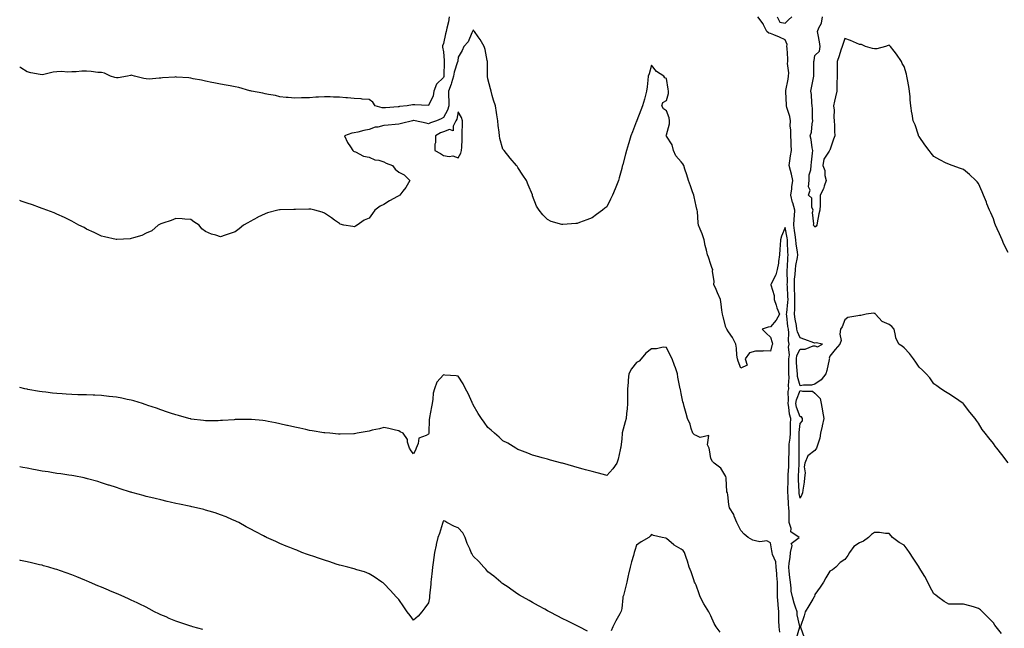
# Model space of a CAD drawing. Units: inches. Extents: x 878723 to 881363, y 7237178 to 7239818.
# Drawn here: x 878723 to 879385, y 7239141 to 7239550 of the extents above; entities that cross this region are included whole.
import ezdxf

# ---------------------------------------------------------------- set-up
doc = ezdxf.new("R2010")
doc.units = ezdxf.units.IN
doc.header["$MEASUREMENT"] = 0
doc.layers.add('Contour_87877237', color=7, linetype='Continuous', true_color=0x03cfeb)

msp = doc.modelspace()

# ---------------------------------------------------------------- linework, layer by layer
at = {"layer": 'Contour_87877237'}
for points in [[(879011.93, 7239551.92, 3315), (879011.4, 7239548.57, 3315), (879010.43, 7239544.3, 3315), (879010.01, 7239541.92, 3315), (879009.54, 7239540.43, 3315), (879008.05, 7239533.92, 3315), (879007.56, 7239532.42, 3315), (879007.51, 7239531.92, 3315), (879007.52, 7239531.39, 3315), (879008.05, 7239528.38, 3315), (879008.68, 7239522.55, 3315), (879008.67, 7239521.92, 3315), (879008.57, 7239521.4, 3315), (879008.43, 7239512.3, 3315), (879008.37, 7239511.92, 3315), (879008.3, 7239511.68, 3315), (879008.05, 7239511.14, 3315), (879003.5, 7239506.47, 3315), (879001.59, 7239501.92, 3315), (879001.21, 7239498.76, 3315), (878998.05, 7239492.22, 3315), (878997.77, 7239492.2, 3315), (878988.81, 7239492.68, 3315), (878988.05, 7239492.64, 3315), (878987.25, 7239492.72, 3315), (878983.69, 7239491.92, 3315), (878978.45, 7239491.52, 3315), (878978.05, 7239491.44, 3315), (878977.53, 7239491.39, 3315), (878969.21, 7239490.76, 3315), (878968.05, 7239490.65, 3315), (878966.9, 7239490.77, 3315), (878962.14, 7239491.92, 3315), (878960.6, 7239494.47, 3315), (878958.05, 7239496.29, 3315), (878953.38, 7239496.59, 3315), (878952.81, 7239496.69, 3315), (878948.05, 7239496.92, 3315), (878943.46, 7239497.33, 3315), (878942.51, 7239497.46, 3315), (878938.05, 7239497.89, 3315), (878934.08, 7239497.95, 3315), (878931.91, 7239498.06, 3315), (878928.05, 7239498.14, 3315), (878924, 7239497.87, 3315), (878922.2, 7239497.77, 3315), (878918.05, 7239497.5, 3315), (878913.45, 7239497.32, 3315), (878912.68, 7239497.29, 3315), (878908.05, 7239497.12, 3315), (878903.72, 7239497.58, 3315), (878902.29, 7239497.68, 3315), (878898.05, 7239498.12, 3315), (878895.07, 7239498.94, 3315), (878890.32, 7239499.65, 3315), (878888.05, 7239500.16, 3315), (878886.61, 7239500.48, 3315), (878878.92, 7239501.92, 3315), (878878.24, 7239502.12, 3315), (878878.05, 7239502.14, 3315), (878877.75, 7239502.21, 3315), (878870.44, 7239504.31, 3315), (878868.05, 7239504.82, 3315), (878864.58, 7239505.39, 3315), (878861.98, 7239505.85, 3315), (878858.05, 7239506.48, 3315), (878853.57, 7239507.44, 3315), (878852.21, 7239507.76, 3315), (878848.05, 7239508.69, 3315), (878845.3, 7239509.17, 3315), (878839.76, 7239510.21, 3315), (878838.05, 7239510.51, 3315), (878836.9, 7239510.77, 3315), (878828.59, 7239511.37, 3315), (878828.05, 7239511.47, 3315), (878827.48, 7239511.35, 3315), (878819.1, 7239510.87, 3315), (878818.05, 7239510.54, 3315), (878816.77, 7239510.64, 3315), (878810, 7239509.98, 3315), (878808.05, 7239510.07, 3315), (878806.44, 7239510.32, 3315), (878800.16, 7239511.92, 3315), (878798.61, 7239512.48, 3315), (878798.05, 7239512.55, 3315), (878797.5, 7239512.48, 3315), (878795.54, 7239511.92, 3315), (878789.16, 7239510.81, 3315), (878788.05, 7239510.89, 3315), (878787.11, 7239510.98, 3315), (878784.17, 7239511.92, 3315), (878780.05, 7239513.92, 3315), (878778.05, 7239514.33, 3315), (878775.47, 7239514.5, 3315), (878771.17, 7239515.04, 3315), (878768.05, 7239515.22, 3315), (878764.7, 7239515.27, 3315), (878760.94, 7239514.8, 3315), (878758.05, 7239514.86, 3315), (878755.4, 7239514.58, 3315), (878751.15, 7239515.03, 3315), (878748.05, 7239514.8, 3315), (878745.41, 7239514.57, 3315), (878739.15, 7239513.02, 3315), (878738.05, 7239512.89, 3315), (878736.81, 7239513.16, 3315), (878730.42, 7239514.29, 3315), (878728.05, 7239514.89, 3315), (878723.79, 7239517.66, 3315), (878723, 7239518.08, 3315)], [(879388.05, 7239252.09, 3315), (879383.73, 7239257.59, 3315), (879380.43, 7239261.92, 3315), (879379.37, 7239263.25, 3315), (879378.05, 7239265.03, 3315), (879374.92, 7239268.8, 3315), (879372.58, 7239271.92, 3315), (879370.6, 7239274.47, 3315), (879368.05, 7239278.65, 3315), (879366.73, 7239280.6, 3315), (879365.9, 7239281.92, 3315), (879362.33, 7239286.2, 3315), (879358.05, 7239291.76, 3315), (879357.96, 7239291.83, 3315), (879357.83, 7239291.92, 3315), (879352.01, 7239295.88, 3315), (879348.05, 7239298.44, 3315), (879345.95, 7239299.81, 3315), (879342.75, 7239301.92, 3315), (879339.96, 7239303.82, 3315), (879338.05, 7239305.28, 3315), (879335.25, 7239309.12, 3315), (879332.8, 7239311.92, 3315), (879330.39, 7239314.25, 3315), (879328.05, 7239316.39, 3315), (879325.87, 7239319.74, 3315), (879324.28, 7239321.92, 3315), (879321.64, 7239325.51, 3315), (879318.05, 7239329.29, 3315), (879316.6, 7239330.47, 3315), (879314.36, 7239331.92, 3315), (879312.33, 7239336.2, 3315), (879312.3, 7239337.67, 3315), (879311.24, 7239341.92, 3315), (879309.8, 7239343.67, 3315), (879308.05, 7239345, 3315), (879303.17, 7239347.04, 3315), (879298.84, 7239351.92, 3315), (879298.52, 7239352.39, 3315), (879298.05, 7239352.54, 3315), (879297.38, 7239352.58, 3315), (879292.58, 7239351.92, 3315), (879288.86, 7239351.12, 3315), (879288.05, 7239351.19, 3315), (879286.9, 7239350.77, 3315), (879280.14, 7239349.82, 3315), (879278.05, 7239348.3, 3315), (879276.42, 7239343.55, 3315), (879275.16, 7239341.92, 3315), (879274.74, 7239338.61, 3315), (879275.59, 7239334.38, 3315), (879274.86, 7239331.92, 3315), (879271.62, 7239328.35, 3315), (879268.05, 7239323.69, 3315), (879267.54, 7239322.43, 3315), (879267.78, 7239321.92, 3315), (879267.68, 7239321.56, 3315), (879265.94, 7239314.03, 3315), (879265.31, 7239311.92, 3315), (879262.16, 7239307.81, 3315), (879258.05, 7239305.03, 3315), (879255.72, 7239304.25, 3315), (879250.36, 7239304.22, 3315), (879248.05, 7239303.77, 3315), (879246.31, 7239310.18, 3315), (879246.17, 7239311.92, 3315), (879246.11, 7239313.85, 3315), (879245.6, 7239319.47, 3315), (879245.54, 7239321.92, 3315), (879245.84, 7239324.13, 3315), (879248.05, 7239328.51, 3315), (879251.51, 7239328.46, 3315), (879256.92, 7239330.8, 3315), (879258.05, 7239330.75, 3315), (879259.82, 7239330.14, 3315), (879263.16, 7239331.92, 3315), (879258.91, 7239332.78, 3315), (879258.05, 7239332.47, 3315), (879257.2, 7239332.77, 3315), (879251.12, 7239334.99, 3315), (879248.05, 7239336.03, 3315), (879246.21, 7239340.08, 3315), (879245.93, 7239341.92, 3315), (879245.54, 7239344.43, 3315), (879244.73, 7239348.6, 3315), (879244.26, 7239351.92, 3315), (879244.45, 7239355.52, 3315), (879244.4, 7239358.28, 3315), (879244.58, 7239361.92, 3315), (879244.42, 7239365.54, 3315), (879244.36, 7239368.23, 3315), (879244.2, 7239371.92, 3315), (879244.36, 7239375.61, 3315), (879244.69, 7239378.56, 3315), (879244.86, 7239381.92, 3315), (879245.17, 7239384.8, 3315), (879246.24, 7239390.11, 3315), (879246.48, 7239391.92, 3315), (879246.28, 7239393.7, 3315), (879245.31, 7239399.19, 3315), (879245.05, 7239401.92, 3315), (879244.61, 7239405.37, 3315), (879244.36, 7239408.23, 3315), (879243.83, 7239411.92, 3315), (879243.94, 7239416.03, 3315), (879244.31, 7239418.18, 3315), (879244.44, 7239421.92, 3315), (879243.03, 7239426.9, 3315), (879243.02, 7239426.95, 3315), (879241.81, 7239431.92, 3315), (879242.36, 7239436.24, 3315), (879242.4, 7239437.56, 3315), (879243.09, 7239441.92, 3315), (879242.28, 7239446.15, 3315), (879241.51, 7239448.46, 3315), (879240.67, 7239451.92, 3315), (879241.11, 7239454.98, 3315), (879241.66, 7239458.31, 3315), (879242.15, 7239461.92, 3315), (879241.92, 7239465.8, 3315), (879241.99, 7239467.98, 3315), (879241.79, 7239471.92, 3315), (879241.9, 7239475.77, 3315), (879241.39, 7239478.58, 3315), (879241.54, 7239481.92, 3315), (879241.03, 7239484.9, 3315), (879239.13, 7239490.85, 3315), (879238.89, 7239491.92, 3315), (879238.79, 7239492.66, 3315), (879238.46, 7239501.51, 3315), (879238.42, 7239501.92, 3315), (879238.49, 7239502.37, 3315), (879239.93, 7239510.04, 3315), (879240.25, 7239511.92, 3315), (879240.38, 7239514.25, 3315), (879239.6, 7239520.37, 3315), (879239.73, 7239521.92, 3315), (879239.67, 7239523.54, 3315), (879239.24, 7239530.73, 3315), (879239.19, 7239531.92, 3315), (879239.35, 7239533.22, 3315), (879238.05, 7239536.31, 3315), (879234.2, 7239538.06, 3315), (879230.34, 7239539.63, 3315), (879228.05, 7239540.6, 3315), (879226.98, 7239540.85, 3315), (879225.71, 7239541.92, 3315), (879223.47, 7239546.5, 3315), (879223.23, 7239547.11, 3315), (879219.65, 7239551.92, 3315)], [(879232.54, 7239551.92, 3315), (879234.43, 7239548.3, 3315), (879238.05, 7239547.66, 3315), (879240.21, 7239549.76, 3315), (879242.39, 7239551.92, 3315)], [(879388.05, 7239393.38, 3314), (879385.2, 7239399.07, 3314), (879383.89, 7239401.92, 3314), (879382.11, 7239405.98, 3314), (879380.58, 7239409.39, 3314), (879379.46, 7239411.92, 3314), (879379.1, 7239412.97, 3314), (879378.05, 7239416.12, 3314), (879376.33, 7239420.19, 3314), (879375.55, 7239421.92, 3314), (879373.77, 7239426.2, 3314), (879373.36, 7239427.22, 3314), (879371.35, 7239431.92, 3314), (879370.43, 7239434.3, 3314), (879368.05, 7239439.87, 3314), (879367.14, 7239441.01, 3314), (879366.27, 7239441.92, 3314), (879361.95, 7239445.82, 3314), (879358.05, 7239449.12, 3314), (879355.96, 7239449.82, 3314), (879350.36, 7239451.92, 3314), (879348.64, 7239452.51, 3314), (879348.05, 7239452.72, 3314), (879346.38, 7239453.59, 3314), (879341.95, 7239455.82, 3314), (879338.05, 7239457.97, 3314), (879336.28, 7239460.15, 3314), (879334.91, 7239461.92, 3314), (879331.98, 7239465.85, 3314), (879328.05, 7239471.38, 3314), (879327.88, 7239471.74, 3314), (879327.78, 7239471.92, 3314), (879327.63, 7239472.35, 3314), (879325.35, 7239479.22, 3314), (879324.17, 7239481.92, 3314), (879323.36, 7239486.61, 3314), (879323.28, 7239487.15, 3314), (879322.42, 7239491.92, 3314), (879322.19, 7239496.06, 3314), (879321.98, 7239497.99, 3314), (879321.7, 7239501.92, 3314), (879321.15, 7239505.03, 3314), (879320.33, 7239509.64, 3314), (879319.93, 7239511.92, 3314), (879319.53, 7239513.4, 3314), (879318.05, 7239518.51, 3314), (879316.72, 7239520.58, 3314), (879316.23, 7239521.92, 3314), (879312.82, 7239526.69, 3314), (879311.21, 7239528.77, 3314), (879308.78, 7239531.92, 3314), (879308.42, 7239532.29, 3314), (879308.05, 7239532.76, 3314), (879307.32, 7239532.65, 3314), (879305.5, 7239531.92, 3314), (879299.64, 7239530.33, 3314), (879298.05, 7239530.3, 3314), (879296.76, 7239530.63, 3314), (879292.12, 7239531.92, 3314), (879289.26, 7239533.13, 3314), (879288.05, 7239533.21, 3314), (879285.87, 7239534.1, 3314), (879281.99, 7239535.86, 3314), (879278.05, 7239537.24, 3314), (879276.68, 7239533.3, 3314), (879276.33, 7239531.92, 3314), (879275.46, 7239529.33, 3314), (879274.31, 7239525.66, 3314), (879272.96, 7239521.92, 3314), (879272.99, 7239516.99, 3314), (879273.01, 7239516.87, 3314), (879273.01, 7239511.92, 3314), (879272.84, 7239507.13, 3314), (879272.83, 7239506.7, 3314), (879272.66, 7239501.92, 3314), (879271.81, 7239498.16, 3314), (879271.22, 7239495.09, 3314), (879270.54, 7239491.92, 3314), (879270.84, 7239489.13, 3314), (879270.63, 7239484.5, 3314), (879271.03, 7239481.92, 3314), (879271.09, 7239478.88, 3314), (879271.23, 7239475.1, 3314), (879271.29, 7239471.92, 3314), (879270.41, 7239469.56, 3314), (879268.05, 7239462.25, 3314), (879267.91, 7239462.06, 3314), (879267.79, 7239461.92, 3314), (879267.63, 7239461.5, 3314), (879263.9, 7239456.07, 3314), (879263.36, 7239451.92, 3314), (879264.66, 7239448.53, 3314), (879264.71, 7239445.26, 3314), (879265.46, 7239441.92, 3314), (879264.12, 7239437.99, 3314), (879263.77, 7239436.2, 3314), (879261.49, 7239431.92, 3314), (879261.42, 7239428.55, 3314), (879261.43, 7239425.31, 3314), (879261.35, 7239421.92, 3314), (879260.62, 7239419.35, 3314), (879259.57, 7239413.44, 3314), (879259.2, 7239411.92, 3314), (879258.74, 7239411.23, 3314), (879258.05, 7239410.45, 3314), (879257.39, 7239411.27, 3314), (879257.02, 7239411.92, 3314), (879257.25, 7239412.72, 3314), (879256.47, 7239420.34, 3314), (879256.71, 7239421.92, 3314), (879255.99, 7239423.98, 3314), (879256.01, 7239429.88, 3314), (879253.62, 7239431.92, 3314), (879254.7, 7239435.27, 3314), (879253.68, 7239437.55, 3314), (879254.06, 7239441.92, 3314), (879254.24, 7239445.73, 3314), (879255.2, 7239449.07, 3314), (879255.41, 7239451.92, 3314), (879255.8, 7239454.18, 3314), (879256.38, 7239460.25, 3314), (879256.63, 7239461.92, 3314), (879256.26, 7239463.72, 3314), (879255.44, 7239469.31, 3314), (879254.82, 7239471.92, 3314), (879255.6, 7239474.37, 3314), (879256.09, 7239479.97, 3314), (879256.53, 7239481.92, 3314), (879256.46, 7239483.51, 3314), (879256.33, 7239490.2, 3314), (879256.25, 7239491.92, 3314), (879255.99, 7239493.98, 3314), (879255.68, 7239499.55, 3314), (879255.32, 7239501.92, 3314), (879255.77, 7239504.21, 3314), (879257.03, 7239510.89, 3314), (879257.22, 7239511.92, 3314), (879257.33, 7239512.64, 3314), (879257.25, 7239521.12, 3314), (879257.34, 7239521.92, 3314), (879257.39, 7239522.57, 3314), (879258.05, 7239525.87, 3314), (879261.11, 7239528.86, 3314), (879261.56, 7239531.92, 3314), (879261.07, 7239534.94, 3314), (879260.13, 7239539.85, 3314), (879259.77, 7239541.92, 3314), (879260.63, 7239544.51, 3314), (879262.43, 7239547.55, 3314), (879263.07, 7239551.92, 3314)], [(879245.65, 7239134.32, 3316), (879247.92, 7239141.78, 3316), (879247.93, 7239141.92, 3316), (879247.92, 7239142.06, 3316), (879246.13, 7239150, 3316), (879245.96, 7239151.92, 3316), (879244.99, 7239154.98, 3316), (879243.99, 7239157.86, 3316), (879242.83, 7239161.92, 3316), (879241.96, 7239165.83, 3316), (879242.04, 7239167.93, 3316), (879241.47, 7239171.92, 3316), (879241.17, 7239175.05, 3316), (879240.74, 7239179.23, 3316), (879240.48, 7239181.92, 3316), (879240.7, 7239184.57, 3316), (879241.46, 7239188.51, 3316), (879241.68, 7239191.92, 3316), (879242.61, 7239196.48, 3316), (879242.08, 7239197.89, 3316), (879247.36, 7239201.92, 3316), (879241.78, 7239205.65, 3316), (879242.03, 7239207.95, 3316), (879240.73, 7239211.92, 3316), (879240.59, 7239214.46, 3316), (879240.67, 7239219.3, 3316), (879240.55, 7239221.92, 3316), (879240.26, 7239224.14, 3316), (879239.96, 7239230.01, 3316), (879239.75, 7239231.92, 3316), (879239.72, 7239233.6, 3316), (879239.96, 7239240.01, 3316), (879239.94, 7239241.92, 3316), (879240.05, 7239243.92, 3316), (879240.4, 7239249.57, 3316), (879240.54, 7239251.92, 3316), (879240.54, 7239254.41, 3316), (879240.59, 7239259.38, 3316), (879240.59, 7239261.92, 3316), (879240.78, 7239264.64, 3316), (879241.32, 7239268.65, 3316), (879241.52, 7239271.92, 3316), (879241.67, 7239275.54, 3316), (879241.62, 7239278.35, 3316), (879241.79, 7239281.92, 3316), (879240.99, 7239284.87, 3316), (879240.41, 7239289.56, 3316), (879239.91, 7239291.92, 3316), (879240.23, 7239294.1, 3316), (879240.02, 7239299.96, 3316), (879240.47, 7239301.92, 3316), (879240.21, 7239304.09, 3316), (879240.62, 7239309.35, 3316), (879240.4, 7239311.92, 3316), (879240.34, 7239314.21, 3316), (879240.55, 7239319.43, 3316), (879240.48, 7239321.92, 3316), (879240.87, 7239324.74, 3316), (879240.17, 7239329.8, 3316), (879240.75, 7239331.92, 3316), (879240.19, 7239334.06, 3316), (879240.55, 7239339.42, 3316), (879240.16, 7239341.92, 3316), (879239.88, 7239343.75, 3316), (879239.15, 7239350.83, 3316), (879238.99, 7239351.92, 3316), (879239.05, 7239352.92, 3316), (879239.89, 7239360.08, 3316), (879239.97, 7239361.92, 3316), (879239.89, 7239363.77, 3316), (879239.48, 7239370.49, 3316), (879239.41, 7239371.92, 3316), (879239.48, 7239373.35, 3316), (879239.36, 7239380.6, 3316), (879239.43, 7239381.92, 3316), (879239.6, 7239383.47, 3316), (879239.83, 7239390.14, 3316), (879240.06, 7239391.92, 3316), (879239.86, 7239393.73, 3316), (879239.64, 7239400.33, 3316), (879239.49, 7239401.92, 3316), (879239.32, 7239403.19, 3316), (879238.05, 7239410.19, 3316), (879235.45, 7239404.52, 3316), (879234.81, 7239401.92, 3316), (879234.58, 7239398.45, 3316), (879234.39, 7239395.58, 3316), (879234.15, 7239391.92, 3316), (879233.52, 7239387.39, 3316), (879233.61, 7239386.35, 3316), (879232.53, 7239381.92, 3316), (879231.64, 7239378.33, 3316), (879228.53, 7239372.4, 3316), (879228.34, 7239371.92, 3316), (879228.34, 7239371.63, 3316), (879230.64, 7239364.51, 3316), (879230.65, 7239361.92, 3316), (879231.95, 7239358.01, 3316), (879232.42, 7239356.29, 3316), (879234.18, 7239351.92, 3316), (879231.96, 7239348.01, 3316), (879228.05, 7239343.57, 3316), (879226.64, 7239343.33, 3316), (879222.51, 7239341.92, 3316), (879225.31, 7239339.19, 3316), (879228.05, 7239336.48, 3316), (879229.18, 7239333.04, 3316), (879229.52, 7239331.92, 3316), (879229.04, 7239330.92, 3316), (879228.05, 7239327.17, 3316), (879223.56, 7239327.43, 3316), (879222.88, 7239327.1, 3316), (879218.05, 7239327.18, 3316), (879213.88, 7239326.1, 3316), (879211.01, 7239321.92, 3316), (879212.35, 7239317.61, 3316), (879208.05, 7239315.79, 3316), (879206.47, 7239320.34, 3316), (879205.82, 7239321.92, 3316), (879205.46, 7239324.51, 3316), (879205.31, 7239329.19, 3316), (879204.81, 7239331.92, 3316), (879202.52, 7239336.39, 3316), (879199.86, 7239340.1, 3316), (879198.65, 7239341.92, 3316), (879198.43, 7239342.3, 3316), (879198.05, 7239343.33, 3316), (879196.35, 7239350.22, 3316), (879195.77, 7239351.92, 3316), (879195.39, 7239354.59, 3316), (879194.91, 7239358.79, 3316), (879194.42, 7239361.92, 3316), (879192.48, 7239366.35, 3316), (879191.46, 7239368.51, 3316), (879189.9, 7239371.92, 3316), (879190.11, 7239373.98, 3316), (879189.1, 7239380.87, 3316), (879189.29, 7239381.92, 3316), (879188.86, 7239382.73, 3316), (879188.05, 7239385.45, 3316), (879186.34, 7239390.21, 3316), (879185.63, 7239391.92, 3316), (879184.97, 7239395, 3316), (879184.19, 7239398.06, 3316), (879183.43, 7239401.92, 3316), (879182.19, 7239406.06, 3316), (879180.76, 7239409.21, 3316), (879179.72, 7239411.92, 3316), (879179.49, 7239413.37, 3316), (879178.97, 7239421, 3316), (879178.84, 7239421.92, 3316), (879178.62, 7239422.5, 3316), (879178.05, 7239424.57, 3316), (879176.87, 7239430.75, 3316), (879176.56, 7239431.92, 3316), (879175.75, 7239434.22, 3316), (879174.3, 7239438.17, 3316), (879173.05, 7239441.92, 3316), (879171.88, 7239445.75, 3316), (879170.53, 7239449.44, 3316), (879169.71, 7239451.92, 3316), (879169.19, 7239453.06, 3316), (879168.05, 7239454.27, 3316), (879164.5, 7239458.38, 3316), (879162.93, 7239461.92, 3316), (879161.89, 7239465.76, 3316), (879158.05, 7239471.69, 3316), (879157.91, 7239471.77, 3316), (879157.79, 7239471.92, 3316), (879157.82, 7239472.15, 3316), (879158.05, 7239472.45, 3316), (879160.15, 7239479.82, 3316), (879160.17, 7239481.92, 3316), (879160.01, 7239483.87, 3316), (879158.05, 7239488.74, 3316), (879156.21, 7239490.07, 3316), (879155, 7239491.92, 3316), (879155.71, 7239494.26, 3316), (879158.05, 7239495.71, 3316), (879159.56, 7239500.41, 3316), (879159.56, 7239501.92, 3316), (879159.28, 7239503.15, 3316), (879158.05, 7239510.42, 3316), (879156.98, 7239510.85, 3316), (879156.25, 7239511.92, 3316), (879151.33, 7239515.2, 3316), (879148.05, 7239519.33, 3316), (879146.42, 7239513.55, 3316), (879145.89, 7239511.92, 3316), (879145.49, 7239509.36, 3316), (879145.23, 7239504.73, 3316), (879144.65, 7239501.92, 3316), (879143.52, 7239497.39, 3316), (879143.39, 7239496.58, 3316), (879141.91, 7239491.92, 3316), (879140.92, 7239489.05, 3316), (879138.27, 7239482.13, 3316), (879138.19, 7239481.92, 3316), (879138.15, 7239481.82, 3316), (879138.05, 7239481.69, 3316), (879135.33, 7239474.63, 3316), (879134.2, 7239471.92, 3316), (879132.77, 7239467.2, 3316), (879132.56, 7239466.43, 3316), (879131.25, 7239461.92, 3316), (879130.49, 7239459.48, 3316), (879128.67, 7239452.55, 3316), (879128.49, 7239451.92, 3316), (879128.41, 7239451.56, 3316), (879128.05, 7239449.9, 3316), (879126.41, 7239443.56, 3316), (879125.93, 7239441.92, 3316), (879124.51, 7239438.38, 3316), (879123.7, 7239436.27, 3316), (879121.85, 7239431.92, 3316), (879120.58, 7239429.38, 3316), (879118.05, 7239424.19, 3316), (879116.75, 7239423.22, 3316), (879115.08, 7239421.92, 3316), (879111.02, 7239418.95, 3316), (879108.05, 7239416.76, 3316), (879104.47, 7239415.5, 3316), (879099.66, 7239413.53, 3316), (879098.05, 7239412.91, 3316), (879097.09, 7239412.88, 3316), (879088.3, 7239412.17, 3316), (879088.05, 7239412.16, 3316), (879087.66, 7239412.31, 3316), (879080.52, 7239414.39, 3316), (879078.05, 7239415.63, 3316), (879074.85, 7239418.73, 3316), (879072.44, 7239421.92, 3316), (879070.8, 7239424.66, 3316), (879068.05, 7239431.6, 3316), (879067.97, 7239431.84, 3316), (879067.95, 7239431.92, 3316), (879067.89, 7239432.09, 3316), (879065, 7239438.86, 3316), (879063.89, 7239441.92, 3316), (879061.52, 7239445.4, 3316), (879058.05, 7239450.6, 3316), (879057.58, 7239451.45, 3316), (879057.31, 7239451.92, 3316), (879053.05, 7239456.92, 3316), (879048.83, 7239461.92, 3316), (879048.47, 7239462.34, 3316), (879048.05, 7239462.96, 3316), (879046.13, 7239470, 3316), (879045.81, 7239471.92, 3316), (879045.58, 7239474.39, 3316), (879044.87, 7239478.75, 3316), (879044.63, 7239481.92, 3316), (879043.97, 7239486, 3316), (879043.7, 7239487.57, 3316), (879043.01, 7239491.92, 3316), (879041.86, 7239495.73, 3316), (879040.93, 7239499.05, 3316), (879040.08, 7239501.92, 3316), (879039.67, 7239503.54, 3316), (879038.05, 7239510.27, 3316), (879037.81, 7239511.69, 3316), (879037.75, 7239511.92, 3316), (879037.71, 7239512.26, 3316), (879037.68, 7239521.55, 3316), (879037.63, 7239521.92, 3316), (879037.47, 7239522.51, 3316), (879036.09, 7239529.96, 3316), (879035.39, 7239531.92, 3316), (879032.84, 7239536.71, 3316), (879031.54, 7239538.42, 3316), (879029.04, 7239541.92, 3316), (879028.6, 7239542.48, 3316), (879028.05, 7239543.13, 3316), (879027.76, 7239542.2, 3316), (879027.69, 7239541.92, 3316), (879027.28, 7239541.15, 3316), (879024.82, 7239535.14, 3316), (879021.91, 7239531.92, 3316), (879020.66, 7239529.3, 3316), (879018.05, 7239524.7, 3316), (879017.74, 7239522.23, 3316), (879017.74, 7239521.92, 3316), (879017.65, 7239521.52, 3316), (879015.29, 7239514.68, 3316), (879014.86, 7239511.92, 3316), (879013.5, 7239507.37, 3316), (879013.34, 7239506.63, 3316), (879011.51, 7239501.92, 3316), (879011.51, 7239498.46, 3316), (879011.76, 7239495.62, 3316), (879011.75, 7239491.92, 3316), (879010.83, 7239489.14, 3316), (879008.05, 7239484.21, 3316), (879006.6, 7239483.37, 3316), (879003.4, 7239481.92, 3316), (878999.37, 7239480.6, 3316), (878998.05, 7239479.98, 3316), (878996.49, 7239480.36, 3316), (878988.97, 7239481.92, 3316), (878988.22, 7239482.09, 3316), (878988.05, 7239482.11, 3316), (878987.89, 7239482.08, 3316), (878987.3, 7239481.92, 3316), (878979.85, 7239480.12, 3316), (878978.05, 7239479.73, 3316), (878975.6, 7239479.47, 3316), (878970.94, 7239479.03, 3316), (878968.05, 7239478.71, 3316), (878963.91, 7239477.78, 3316), (878962.19, 7239477.78, 3316), (878958.05, 7239476.11, 3316), (878954.49, 7239475.48, 3316), (878950.55, 7239474.42, 3316), (878948.05, 7239473.9, 3316), (878946.41, 7239473.56, 3316), (878941.46, 7239471.92, 3316), (878943.5, 7239467.37, 3316), (878945.58, 7239464.39, 3316), (878947.15, 7239461.92, 3316), (878947.64, 7239461.51, 3316), (878948.05, 7239461.36, 3316), (878948.92, 7239461.05, 3316), (878954.37, 7239458.24, 3316), (878958.05, 7239457.42, 3316), (878961.88, 7239455.75, 3316), (878964.51, 7239455.46, 3316), (878968.05, 7239454.48, 3316), (878969.59, 7239453.45, 3316), (878973.9, 7239451.92, 3316), (878975.52, 7239449.39, 3316), (878978.05, 7239447.52, 3316), (878981.75, 7239445.62, 3316), (878985.54, 7239441.92, 3316), (878982.79, 7239437.18, 3316), (878980.76, 7239434.63, 3316), (878978.69, 7239431.92, 3316), (878978.3, 7239431.67, 3316), (878978.05, 7239431.54, 3316), (878977.18, 7239431.05, 3316), (878971.71, 7239428.26, 3316), (878968.05, 7239425.66, 3316), (878965.41, 7239424.57, 3316), (878961.89, 7239421.92, 3316), (878960.28, 7239419.68, 3316), (878958.05, 7239416.58, 3316), (878954.78, 7239415.19, 3316), (878950.08, 7239411.92, 3316), (878948.88, 7239411.09, 3316), (878948.05, 7239410.7, 3316), (878947.02, 7239410.89, 3316), (878941.05, 7239411.92, 3316), (878938.71, 7239412.58, 3316), (878938.05, 7239412.88, 3316), (878934.72, 7239415.25, 3316), (878932.78, 7239416.65, 3316), (878928.05, 7239419.88, 3316), (878926.6, 7239420.46, 3316), (878921.47, 7239421.92, 3316), (878918.76, 7239422.62, 3316), (878918.05, 7239422.51, 3316), (878917.49, 7239422.49, 3316), (878908.58, 7239422.45, 3316), (878908.05, 7239422.44, 3316), (878907.53, 7239422.45, 3316), (878898.26, 7239422.13, 3316), (878898.05, 7239422.13, 3316), (878897.84, 7239422.13, 3316), (878896.62, 7239421.92, 3316), (878889.82, 7239420.15, 3316), (878888.05, 7239419.44, 3316), (878883.21, 7239417.09, 3316), (878882.99, 7239416.98, 3316), (878878.05, 7239414.33, 3316), (878876.48, 7239413.49, 3316), (878873.61, 7239411.92, 3316), (878870.55, 7239409.42, 3316), (878868.05, 7239407.31, 3316), (878863.87, 7239406.1, 3316), (878861.15, 7239405.02, 3316), (878858.05, 7239403.98, 3316), (878854.95, 7239405.02, 3316), (878851.94, 7239405.81, 3316), (878848.05, 7239407.52, 3316), (878845.49, 7239409.36, 3316), (878843.65, 7239411.92, 3316), (878840.17, 7239414.04, 3316), (878838.05, 7239415.55, 3316), (878834.05, 7239415.92, 3316), (878832.24, 7239416.11, 3316), (878828.05, 7239416.36, 3316), (878825, 7239414.97, 3316), (878819.34, 7239413.21, 3316), (878818.05, 7239412.74, 3316), (878817.51, 7239412.46, 3316), (878816.19, 7239411.92, 3316), (878811.85, 7239408.11, 3316), (878808.05, 7239406.36, 3316), (878805.07, 7239404.9, 3316), (878799.53, 7239403.4, 3316), (878798.05, 7239402.85, 3316), (878797.25, 7239402.72, 3316), (878788.28, 7239402.14, 3316), (878788.05, 7239402.12, 3316), (878787.8, 7239402.17, 3316), (878780.13, 7239404, 3316), (878778.05, 7239404.47, 3316), (878773.05, 7239406.92, 3316), (878768.05, 7239409.2, 3316), (878766.31, 7239410.17, 3316), (878762.88, 7239411.92, 3316), (878759.68, 7239413.55, 3316), (878758.05, 7239414.42, 3316), (878753.05, 7239416.92, 3316), (878748.05, 7239419.17, 3316), (878746.17, 7239420.05, 3316), (878741.31, 7239421.92, 3316), (878738.88, 7239422.75, 3316), (878738.05, 7239423.08, 3316), (878736.27, 7239423.7, 3316), (878731.52, 7239425.4, 3316), (878728.05, 7239426.57, 3316), (878724.09, 7239427.96, 3316), (878723, 7239428.41, 3316)], [(879234.45, 7239138.33, 3317), (879233.89, 7239141.92, 3317), (879233.78, 7239146.19, 3317), (879233.8, 7239147.67, 3317), (879233.68, 7239151.92, 3317), (879233.23, 7239156.74, 3317), (879233.18, 7239157.06, 3317), (879232.77, 7239161.92, 3317), (879232.76, 7239166.64, 3317), (879232.74, 7239167.23, 3317), (879232.73, 7239171.92, 3317), (879232.41, 7239176.29, 3317), (879232.34, 7239177.62, 3317), (879232.04, 7239181.92, 3317), (879231.77, 7239185.64, 3317), (879229.54, 7239190.44, 3317), (879229.3, 7239191.92, 3317), (879228.97, 7239192.84, 3317), (879228.05, 7239198.26, 3317), (879225.7, 7239199.57, 3317), (879220.88, 7239199.09, 3317), (879218.05, 7239199.72, 3317), (879216.14, 7239200.02, 3317), (879212.99, 7239201.92, 3317), (879210.34, 7239204.21, 3317), (879208.05, 7239206.5, 3317), (879206.31, 7239210.18, 3317), (879205.42, 7239211.92, 3317), (879203.71, 7239216.27, 3317), (879203.45, 7239217.32, 3317), (879200.46, 7239221.92, 3317), (879200.1, 7239223.97, 3317), (879199.5, 7239230.47, 3317), (879199.27, 7239231.92, 3317), (879198.81, 7239232.67, 3317), (879198.3, 7239241.68, 3317), (879198.22, 7239241.92, 3317), (879198.2, 7239242.07, 3317), (879198.05, 7239242.87, 3317), (879194.7, 7239248.56, 3317), (879190.11, 7239251.92, 3317), (879189.06, 7239252.94, 3317), (879188.05, 7239255.06, 3317), (879187.04, 7239260.9, 3317), (879186.93, 7239261.92, 3317), (879185.81, 7239264.16, 3317), (879186.65, 7239270.52, 3317), (879180.77, 7239269.2, 3317), (879178.05, 7239270.35, 3317), (879177.01, 7239270.88, 3317), (879175.94, 7239271.92, 3317), (879174.83, 7239275.14, 3317), (879174.09, 7239277.96, 3317), (879172.33, 7239281.92, 3317), (879171.34, 7239285.21, 3317), (879170.1, 7239289.87, 3317), (879169.51, 7239291.92, 3317), (879169.11, 7239292.97, 3317), (879168.05, 7239298.7, 3317), (879167.48, 7239301.35, 3317), (879167.24, 7239301.92, 3317), (879167.13, 7239302.84, 3317), (879165.72, 7239309.59, 3317), (879165.48, 7239311.92, 3317), (879164.1, 7239315.88, 3317), (879163.58, 7239317.46, 3317), (879161.92, 7239321.92, 3317), (879160.54, 7239324.41, 3317), (879158.05, 7239329.69, 3317), (879155.93, 7239329.8, 3317), (879151.38, 7239328.6, 3317), (879148.05, 7239328.69, 3317), (879144.21, 7239325.77, 3317), (879141, 7239321.92, 3317), (879139.67, 7239320.3, 3317), (879138.05, 7239319.46, 3317), (879134.64, 7239315.33, 3317), (879132.77, 7239311.92, 3317), (879132.41, 7239307.56, 3317), (879132.25, 7239306.12, 3317), (879131.89, 7239301.92, 3317), (879131.91, 7239298.05, 3317), (879131.9, 7239295.78, 3317), (879131.93, 7239291.92, 3317), (879131.72, 7239288.26, 3317), (879131.27, 7239285.14, 3317), (879131.06, 7239281.92, 3317), (879130.24, 7239279.73, 3317), (879128.4, 7239272.27, 3317), (879128.29, 7239271.92, 3317), (879128.24, 7239271.72, 3317), (879128.05, 7239268.3, 3317), (879127.42, 7239262.55, 3317), (879127.27, 7239261.92, 3317), (879126.95, 7239260.82, 3317), (879125.54, 7239254.43, 3317), (879124.66, 7239251.92, 3317), (879121.98, 7239247.98, 3317), (879118.05, 7239243.53, 3317), (879115.83, 7239244.15, 3317), (879111.41, 7239245.28, 3317), (879108.05, 7239246.26, 3317), (879103.6, 7239247.47, 3317), (879102.06, 7239247.91, 3317), (879098.05, 7239249, 3317), (879095.76, 7239249.63, 3317), (879088.19, 7239251.77, 3317), (879088.05, 7239251.81, 3317), (879087.97, 7239251.84, 3317), (879087.66, 7239251.92, 3317), (879080.11, 7239253.98, 3317), (879078.05, 7239254.52, 3317), (879074.45, 7239255.51, 3317), (879072.28, 7239256.15, 3317), (879068.05, 7239257.27, 3317), (879064.75, 7239258.62, 3317), (879059.37, 7239260.6, 3317), (879058.05, 7239261.11, 3317), (879057.56, 7239261.43, 3317), (879056.75, 7239261.92, 3317), (879051.33, 7239265.19, 3317), (879048.05, 7239266.97, 3317), (879045.48, 7239269.35, 3317), (879042.48, 7239271.92, 3317), (879040.17, 7239274.04, 3317), (879038.05, 7239275.89, 3317), (879035.47, 7239279.34, 3317), (879033.63, 7239281.92, 3317), (879031.44, 7239285.31, 3317), (879028.05, 7239290.96, 3317), (879027.77, 7239291.65, 3317), (879027.68, 7239291.92, 3317), (879027.36, 7239292.61, 3317), (879024.8, 7239298.67, 3317), (879023.01, 7239301.92, 3317), (879021.34, 7239305.21, 3317), (879018.05, 7239310.22, 3317), (879016.71, 7239310.58, 3317), (879008.99, 7239310.98, 3317), (879008.05, 7239311.16, 3317), (879003.68, 7239306.3, 3317), (879001.97, 7239301.92, 3317), (879001.08, 7239298.89, 3317), (879000.98, 7239294.85, 3317), (879000.42, 7239291.92, 3317), (879000.16, 7239289.81, 3317), (878998.74, 7239282.6, 3317), (878998.64, 7239281.92, 3317), (878998.55, 7239281.42, 3317), (878998.23, 7239272.1, 3317), (878998.2, 7239271.92, 3317), (878998.17, 7239271.8, 3317), (878998.05, 7239271.4, 3317), (878996.52, 7239270.39, 3317), (878991.42, 7239268.55, 3317), (878991.17, 7239265.04, 3317), (878989.74, 7239261.92, 3317), (878989.28, 7239260.69, 3317), (878988.05, 7239258.17, 3317), (878986.33, 7239260.2, 3317), (878985.33, 7239261.92, 3317), (878983.98, 7239265.99, 3317), (878983.82, 7239267.69, 3317), (878980.93, 7239271.92, 3317), (878979.03, 7239272.9, 3317), (878978.05, 7239273.6, 3317), (878975.85, 7239274.12, 3317), (878971.26, 7239275.12, 3317), (878968.05, 7239275.88, 3317), (878965.04, 7239274.93, 3317), (878960.13, 7239274, 3317), (878958.05, 7239273.46, 3317), (878956.88, 7239273.09, 3317), (878950.08, 7239271.92, 3317), (878948.34, 7239271.63, 3317), (878948.05, 7239271.62, 3317), (878947.76, 7239271.64, 3317), (878938.7, 7239271.28, 3317), (878938.05, 7239271.3, 3317), (878937.51, 7239271.38, 3317), (878931.63, 7239271.92, 3317), (878928.36, 7239272.22, 3317), (878928.05, 7239272.23, 3317), (878927.68, 7239272.29, 3317), (878919.73, 7239273.61, 3317), (878918.05, 7239273.85, 3317), (878915.6, 7239274.37, 3317), (878911.4, 7239275.27, 3317), (878908.05, 7239275.96, 3317), (878903.22, 7239277.09, 3317), (878902.78, 7239277.19, 3317), (878898.05, 7239278.29, 3317), (878895.04, 7239278.91, 3317), (878890.11, 7239279.87, 3317), (878888.05, 7239280.28, 3317), (878886.55, 7239280.42, 3317), (878878.85, 7239281.12, 3317), (878878.05, 7239281.2, 3317), (878877.31, 7239281.18, 3317), (878868.8, 7239281.17, 3317), (878868.05, 7239281.15, 3317), (878867.21, 7239281.08, 3317), (878859.39, 7239280.58, 3317), (878858.05, 7239280.45, 3317), (878856.53, 7239280.4, 3317), (878849.62, 7239280.35, 3317), (878848.05, 7239280.29, 3317), (878846.6, 7239280.47, 3317), (878838.45, 7239281.52, 3317), (878838.05, 7239281.57, 3317), (878837.78, 7239281.65, 3317), (878836.73, 7239281.92, 3317), (878829.91, 7239283.78, 3317), (878828.05, 7239284.24, 3317), (878824.52, 7239285.46, 3317), (878822.36, 7239286.23, 3317), (878818.05, 7239287.62, 3317), (878814.94, 7239288.81, 3317), (878809.27, 7239290.7, 3317), (878808.05, 7239291.14, 3317), (878807.47, 7239291.34, 3317), (878805.58, 7239291.92, 3317), (878799.81, 7239293.69, 3317), (878798.05, 7239294.14, 3317), (878795.26, 7239294.7, 3317), (878791.66, 7239295.52, 3317), (878788.05, 7239296.21, 3317), (878783.24, 7239296.72, 3317), (878782.9, 7239296.77, 3317), (878778.05, 7239297.26, 3317), (878773.59, 7239297.46, 3317), (878772.47, 7239297.51, 3317), (878768.05, 7239297.69, 3317), (878763.92, 7239297.79, 3317), (878762.14, 7239297.83, 3317), (878758.05, 7239297.93, 3317), (878754.3, 7239298.17, 3317), (878751.63, 7239298.35, 3317), (878748.05, 7239298.57, 3317), (878745.07, 7239298.94, 3317), (878740.5, 7239299.48, 3317), (878738.05, 7239299.77, 3317), (878736.23, 7239300.1, 3317), (878728.49, 7239301.47, 3317), (878728.05, 7239301.56, 3317), (878727.75, 7239301.62, 3317), (878726.41, 7239301.92, 3317), (878723, 7239302.76, 3317)], [(879105.01, 7239138.87, 3318), (879099.43, 7239141.92, 3318), (879098.51, 7239142.38, 3318), (879098.05, 7239142.57, 3318), (879096.78, 7239143.19, 3318), (879091.72, 7239145.59, 3318), (879088.05, 7239147.41, 3318), (879085.07, 7239148.94, 3318), (879079.51, 7239151.92, 3318), (879078.57, 7239152.44, 3318), (879078.05, 7239152.71, 3318), (879076.28, 7239153.69, 3318), (879072.14, 7239156.01, 3318), (879068.05, 7239158.15, 3318), (879065.69, 7239159.56, 3318), (879061.24, 7239161.92, 3318), (879059.25, 7239163.11, 3318), (879058.05, 7239163.82, 3318), (879053.35, 7239167.21, 3318), (879051.54, 7239168.42, 3318), (879048.05, 7239170.81, 3318), (879047.44, 7239171.31, 3318), (879046.62, 7239171.92, 3318), (879041.97, 7239175.85, 3318), (879038.05, 7239178.91, 3318), (879036.67, 7239180.53, 3318), (879035.35, 7239181.92, 3318), (879031.85, 7239185.72, 3318), (879028.05, 7239189.32, 3318), (879027.16, 7239191.03, 3318), (879026.66, 7239191.92, 3318), (879025.73, 7239194.24, 3318), (879024.1, 7239197.97, 3318), (879022.68, 7239201.92, 3318), (879021.06, 7239204.93, 3318), (879018.05, 7239208.38, 3318), (879015.45, 7239209.32, 3318), (879010.37, 7239211.92, 3318), (879009, 7239212.87, 3318), (879008.05, 7239213.08, 3318), (879007.73, 7239212.24, 3318), (879007.64, 7239211.92, 3318), (879007.44, 7239211.3, 3318), (879005.34, 7239204.63, 3318), (879004.41, 7239201.92, 3318), (879003.21, 7239197.08, 3318), (879003.14, 7239196.83, 3318), (879002.06, 7239191.92, 3318), (879001.56, 7239188.41, 3318), (879001.23, 7239185.1, 3318), (879000.81, 7239181.92, 3318), (879000.55, 7239179.42, 3318), (878999.85, 7239173.72, 3318), (878999.65, 7239171.92, 3318), (878999.51, 7239170.46, 3318), (878998.76, 7239162.62, 3318), (878998.69, 7239161.92, 3318), (878998.63, 7239161.33, 3318), (878998.05, 7239157.91, 3318), (878995.46, 7239154.51, 3318), (878993.58, 7239151.92, 3318), (878990.98, 7239148.99, 3318), (878988.05, 7239146.34, 3318), (878985.6, 7239149.47, 3318), (878983.62, 7239151.92, 3318), (878981.5, 7239155.37, 3318), (878978.05, 7239160.31, 3318), (878977.23, 7239161.1, 3318), (878976.37, 7239161.92, 3318), (878972.39, 7239166.26, 3318), (878968.05, 7239170.96, 3318), (878967.49, 7239171.36, 3318), (878966.56, 7239171.92, 3318), (878961.59, 7239175.46, 3318), (878958.05, 7239177.52, 3318), (878954.98, 7239178.85, 3318), (878949.72, 7239180.25, 3318), (878948.05, 7239180.83, 3318), (878947.23, 7239181.11, 3318), (878943.8, 7239181.92, 3318), (878939.24, 7239183.11, 3318), (878938.05, 7239183.33, 3318), (878935.98, 7239183.99, 3318), (878931.59, 7239185.46, 3318), (878928.05, 7239186.55, 3318), (878924.07, 7239187.94, 3318), (878920.93, 7239189.04, 3318), (878918.05, 7239190.05, 3318), (878916.66, 7239190.52, 3318), (878912.8, 7239191.92, 3318), (878909.4, 7239193.27, 3318), (878908.05, 7239193.83, 3318), (878904.84, 7239195.13, 3318), (878902.27, 7239196.14, 3318), (878898.05, 7239197.94, 3318), (878895.25, 7239199.12, 3318), (878889.14, 7239201.92, 3318), (878888.4, 7239202.27, 3318), (878888.05, 7239202.44, 3318), (878886.97, 7239203, 3318), (878881.79, 7239205.66, 3318), (878878.05, 7239207.69, 3318), (878875.29, 7239209.16, 3318), (878870.34, 7239211.92, 3318), (878868.8, 7239212.67, 3318), (878868.05, 7239213.01, 3318), (878866.17, 7239213.8, 3318), (878861.87, 7239215.74, 3318), (878858.05, 7239217.19, 3318), (878854.56, 7239218.43, 3318), (878850.44, 7239219.54, 3318), (878848.05, 7239220.28, 3318), (878846.81, 7239220.68, 3318), (878841.97, 7239221.92, 3318), (878838.73, 7239222.6, 3318), (878838.05, 7239222.71, 3318), (878837.05, 7239222.92, 3318), (878830.47, 7239224.34, 3318), (878828.05, 7239224.83, 3318), (878824.29, 7239225.68, 3318), (878822.27, 7239226.14, 3318), (878818.05, 7239227.13, 3318), (878814.17, 7239228.04, 3318), (878811.18, 7239228.8, 3318), (878808.05, 7239229.55, 3318), (878806.16, 7239230.04, 3318), (878799.36, 7239231.92, 3318), (878798.34, 7239232.2, 3318), (878798.05, 7239232.29, 3318), (878797.51, 7239232.47, 3318), (878790.67, 7239234.55, 3318), (878788.05, 7239235.41, 3318), (878783.15, 7239237.02, 3318), (878782.85, 7239237.12, 3318), (878778.05, 7239238.73, 3318), (878775.57, 7239239.44, 3318), (878768.54, 7239241.43, 3318), (878768.05, 7239241.58, 3318), (878767.77, 7239241.64, 3318), (878766.39, 7239241.92, 3318), (878759.45, 7239243.32, 3318), (878758.05, 7239243.56, 3318), (878756.15, 7239243.82, 3318), (878750.77, 7239244.64, 3318), (878748.05, 7239245.01, 3318), (878744.4, 7239245.57, 3318), (878742.09, 7239245.95, 3318), (878738.05, 7239246.56, 3318), (878733.53, 7239247.41, 3318), (878732.36, 7239247.61, 3318), (878728.05, 7239248.41, 3318), (878725.17, 7239249.04, 3318), (878723, 7239249.49, 3318)], [(879194.33, 7239138.2, 3318), (879191.64, 7239141.92, 3318), (879190.21, 7239144.08, 3318), (879188.05, 7239149.14, 3318), (879187.14, 7239151.01, 3318), (879186.62, 7239151.92, 3318), (879184.36, 7239155.61, 3318), (879183.34, 7239157.2, 3318), (879180.88, 7239161.92, 3318), (879180.08, 7239163.94, 3318), (879178.05, 7239169.85, 3318), (879177.42, 7239171.3, 3318), (879177.06, 7239171.92, 3318), (879176.49, 7239173.48, 3318), (879174.84, 7239178.72, 3318), (879173.48, 7239181.92, 3318), (879172.17, 7239186.04, 3318), (879171.42, 7239188.55, 3318), (879170.37, 7239191.92, 3318), (879169.26, 7239193.13, 3318), (879168.05, 7239194.08, 3318), (879163.21, 7239196.75, 3318), (879162.99, 7239196.86, 3318), (879158.05, 7239201.18, 3318), (879157.61, 7239201.48, 3318), (879155.16, 7239201.92, 3318), (879149.43, 7239203.3, 3318), (879148.05, 7239203.91, 3318), (879147.13, 7239202.84, 3318), (879146.26, 7239201.92, 3318), (879141.06, 7239198.91, 3318), (879138.05, 7239196.82, 3318), (879136.89, 7239193.08, 3318), (879136.5, 7239191.92, 3318), (879135.9, 7239189.77, 3318), (879134.54, 7239185.43, 3318), (879133.65, 7239181.92, 3318), (879132.65, 7239177.32, 3318), (879132.4, 7239176.28, 3318), (879131.43, 7239171.92, 3318), (879130.72, 7239169.24, 3318), (879129.11, 7239162.98, 3318), (879128.84, 7239161.92, 3318), (879128.74, 7239161.24, 3318), (879128.05, 7239154.11, 3318), (879127.64, 7239152.33, 3318), (879127.48, 7239151.92, 3318), (879126.79, 7239150.65, 3318), (879124.1, 7239145.87, 3318), (879122.06, 7239141.92, 3318), (879120.84, 7239139.14, 3318)], [(879383.55, 7239137.42, 3316), (879380.01, 7239141.92, 3316), (879379.15, 7239143.02, 3316), (879378.05, 7239144.49, 3316), (879374.38, 7239148.25, 3316), (879370.79, 7239151.92, 3316), (879369.32, 7239153.19, 3316), (879368.05, 7239154.23, 3316), (879364.77, 7239155.2, 3316), (879362.13, 7239156, 3316), (879358.05, 7239157.17, 3316), (879353.32, 7239157.19, 3316), (879352.8, 7239157.17, 3316), (879348.05, 7239157.19, 3316), (879345.03, 7239158.89, 3316), (879340.8, 7239161.92, 3316), (879339.25, 7239163.12, 3316), (879338.05, 7239164.05, 3316), (879335.2, 7239169.07, 3316), (879334.05, 7239171.92, 3316), (879331.87, 7239175.74, 3316), (879328.13, 7239181.84, 3316), (879328.07, 7239181.94, 3316), (879328.05, 7239181.96, 3316), (879324.08, 7239187.95, 3316), (879321.63, 7239191.92, 3316), (879320.17, 7239194.04, 3316), (879318.05, 7239196.65, 3316), (879314.71, 7239198.57, 3316), (879310.21, 7239201.92, 3316), (879309.19, 7239203.05, 3316), (879308.05, 7239204.6, 3316), (879305.38, 7239204.6, 3316), (879301.34, 7239205.21, 3316), (879298.05, 7239205.21, 3316), (879296.12, 7239203.84, 3316), (879294.07, 7239201.92, 3316), (879290.64, 7239199.33, 3316), (879288.05, 7239198.27, 3316), (879284.19, 7239195.78, 3316), (879281.22, 7239191.92, 3316), (879280.15, 7239189.82, 3316), (879278.05, 7239187.01, 3316), (879274.98, 7239185, 3316), (879272.01, 7239181.92, 3316), (879269.91, 7239180.06, 3316), (879268.05, 7239179.28, 3316), (879265.28, 7239174.69, 3316), (879263.75, 7239171.92, 3316), (879261.45, 7239168.52, 3316), (879258.05, 7239163.68, 3316), (879257.72, 7239162.25, 3316), (879257.52, 7239161.92, 3316), (879256.66, 7239160.53, 3316), (879253.9, 7239156.07, 3316), (879251.41, 7239151.92, 3316), (879250.75, 7239149.22, 3316), (879248.29, 7239142.16, 3316), (879248.22, 7239141.92, 3316), (879248.23, 7239141.73, 3316), (879250.85, 7239134.72, 3316)], [(878846.27, 7239140.14, 3319), (878839.49, 7239141.92, 3319), (878838.36, 7239142.23, 3319), (878838.05, 7239142.32, 3319), (878837.43, 7239142.54, 3319), (878830.83, 7239144.7, 3319), (878828.05, 7239145.73, 3319), (878823.65, 7239147.52, 3319), (878821.48, 7239148.48, 3319), (878818.05, 7239149.96, 3319), (878816.69, 7239150.56, 3319), (878813.79, 7239151.92, 3319), (878810.04, 7239153.91, 3319), (878808.05, 7239155, 3319), (878803.4, 7239157.27, 3319), (878802.05, 7239157.92, 3319), (878798.05, 7239159.85, 3319), (878796.62, 7239160.49, 3319), (878793.28, 7239161.92, 3319), (878789.65, 7239163.52, 3319), (878788.05, 7239164.18, 3319), (878784.09, 7239165.88, 3319), (878782.64, 7239166.51, 3319), (878778.05, 7239168.41, 3319), (878775.62, 7239169.49, 3319), (878769.88, 7239171.92, 3319), (878768.05, 7239172.7, 3319), (878766.74, 7239173.24, 3319), (878761.53, 7239175.41, 3319), (878758.05, 7239176.81, 3319), (878754.29, 7239178.16, 3319), (878750.45, 7239179.52, 3319), (878748.05, 7239180.38, 3319), (878746.85, 7239180.72, 3319), (878742.63, 7239181.92, 3319), (878739.06, 7239182.94, 3319), (878738.05, 7239183.22, 3319), (878736.36, 7239183.61, 3319), (878731.01, 7239184.88, 3319), (878728.05, 7239185.56, 3319), (878723.46, 7239186.51, 3319), (878723, 7239186.61, 3319)]]:
    msp.add_polyline3d(points, dxfattribs=at)
for points in [[(879018.05, 7239457.09, 3317), (879019.79, 7239460.18, 3317), (879020.28, 7239461.92, 3317), (879020.39, 7239464.26, 3317), (879020.63, 7239469.34, 3317), (879020.76, 7239471.92, 3317), (879020.72, 7239474.59, 3317), (879020.93, 7239479.04, 3317), (879020.89, 7239481.92, 3317), (879020.21, 7239484.08, 3317), (879018.05, 7239487.97, 3317), (879016.99, 7239482.98, 3317), (879016.49, 7239481.92, 3317), (879014.53, 7239478.39, 3317), (879014.71, 7239475.26, 3317), (879012.14, 7239476.01, 3317), (879008.05, 7239474.51, 3317), (879006.19, 7239473.78, 3317), (879002.68, 7239471.92, 3317), (879002.71, 7239467.26, 3317), (879002.35, 7239466.22, 3317), (879002.39, 7239461.92, 3317), (879006.15, 7239460.03, 3317), (879008.05, 7239458.74, 3317), (879011.9, 7239458.06, 3317), (879014.49, 7239458.36, 3317)], [(879248.05, 7239228.38, 3315), (879247.49, 7239231.36, 3315), (879247.43, 7239231.92, 3315), (879247.42, 7239232.55, 3315), (879246.89, 7239240.77, 3315), (879246.88, 7239241.92, 3315), (879246.94, 7239243.02, 3315), (879247.39, 7239251.27, 3315), (879247.43, 7239251.92, 3315), (879247.43, 7239252.54, 3315), (879247.37, 7239261.24, 3315), (879247.37, 7239261.92, 3315), (879247.41, 7239262.55, 3315), (879247.33, 7239271.2, 3315), (879247.37, 7239271.92, 3315), (879247.4, 7239272.57, 3315), (879248.05, 7239278.53, 3315), (879249.61, 7239280.36, 3315), (879249.7, 7239281.92, 3315), (879249.04, 7239282.91, 3315), (879248.05, 7239282.91, 3315), (879245.69, 7239289.56, 3315), (879245.18, 7239291.92, 3315), (879245.55, 7239294.42, 3315), (879248.05, 7239300.72, 3315), (879249.75, 7239300.22, 3315), (879256.33, 7239300.2, 3315), (879258.05, 7239298.98, 3315), (879261.51, 7239295.38, 3315), (879262.22, 7239291.92, 3315), (879263.15, 7239287.02, 3315), (879263.17, 7239286.8, 3315), (879263.96, 7239281.92, 3315), (879262.97, 7239277, 3315), (879262.91, 7239276.77, 3315), (879261.8, 7239271.92, 3315), (879261.29, 7239268.68, 3315), (879259.42, 7239263.29, 3315), (879259.12, 7239261.92, 3315), (879258.65, 7239261.32, 3315), (879258.05, 7239260.46, 3315), (879253.2, 7239256.76, 3315), (879251.16, 7239251.92, 3315), (879250.66, 7239249.3, 3315), (879251.42, 7239245.29, 3315), (879251.09, 7239241.92, 3315), (879250.78, 7239239.19, 3315), (879249.88, 7239233.75, 3315), (879249.65, 7239231.92, 3315), (879249.26, 7239230.71, 3315)]]:
    msp.add_polyline3d(points, close=True, dxfattribs=at)

doc.saveas('drawing.dxf')
